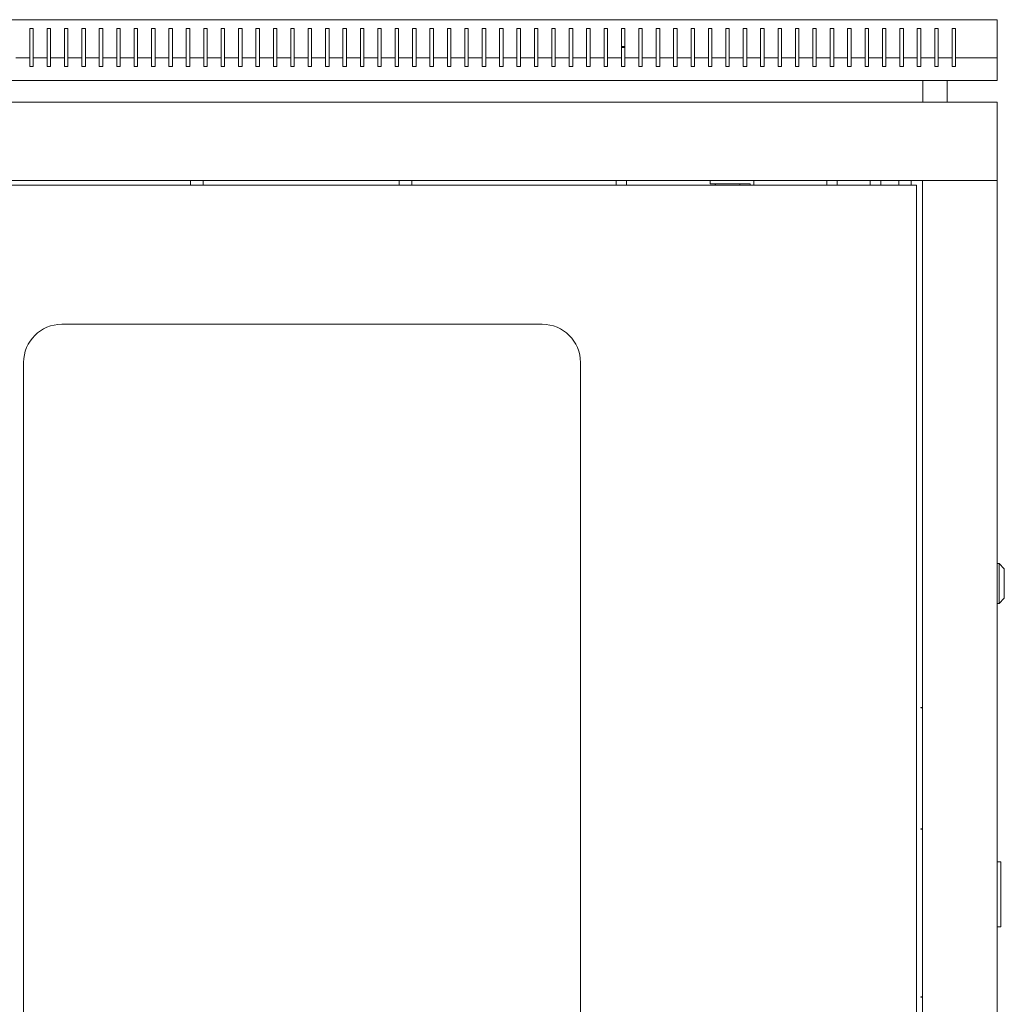
# Model space of a CAD drawing. Units: millimetres. Extents: x -497 to 2821, y -1611 to 586.
# Drawn here: x -145 to 421, y 20 to 586 of the extents above; entities that cross this region are included whole.
import ezdxf

# ---------------------------------------------------------------- set-up
doc = ezdxf.new("R2010")
doc.units = ezdxf.units.MM

# ---------------------------------------------------------------- blocks, each defined once
blk = doc.blocks.new('A$C27EB760A')
at = {"color": 0, "linetype": 'Continuous', "lineweight": 0, "extrusion": (0, 1, 2.22045e-16)}
for p, q in [((-1356.2, -1776.02), (-556.2, -1776.02)), ((-556.2, -1776.02), (-556.2, -1798.02)), ((-1112.2, -1781.02), (-1112.2, -1798.02)), ((-1110.2, -1781.02), (-1112.2, -1781.02)), ((-1110.2, -1798.02), (-1110.2, -1781.02)), ((-1102.2, -1781.02), (-1102.2, -1798.02)), ((-1100.2, -1781.02), (-1102.2, -1781.02)), ((-1100.2, -1798.02), (-1100.2, -1781.02)), ((-1092.2, -1781.02), (-1092.2, -1798.02)), ((-1090.2, -1781.02), (-1092.2, -1781.02)), ((-1090.2, -1798.02), (-1090.2, -1781.02)), ((-1082.2, -1781.02), (-1082.2, -1798.02)), ((-1080.2, -1781.02), (-1082.2, -1781.02)), ((-1080.2, -1798.02), (-1080.2, -1781.02)), ((-1072.2, -1781.02), (-1072.2, -1798.02)), ((-1070.2, -1781.02), (-1072.2, -1781.02)), ((-1070.2, -1798.02), (-1070.2, -1781.02)), ((-1062.2, -1781.02), (-1062.2, -1798.02)), ((-1060.2, -1781.02), (-1062.2, -1781.02)), ((-1060.2, -1798.02), (-1060.2, -1781.02)), ((-1052.2, -1781.02), (-1052.2, -1798.02)), ((-1050.2, -1781.02), (-1052.2, -1781.02)), ((-1050.2, -1798.02), (-1050.2, -1781.02)), ((-1042.2, -1781.02), (-1042.2, -1798.02)), ((-1040.2, -1781.02), (-1042.2, -1781.02)), ((-1040.2, -1798.02), (-1040.2, -1781.02)), ((-1032.2, -1781.02), (-1032.2, -1798.02)), ((-1030.2, -1781.02), (-1032.2, -1781.02)), ((-1030.2, -1798.02), (-1030.2, -1781.02)), ((-1022.2, -1781.02), (-1022.2, -1798.02)), ((-1020.2, -1781.02), (-1022.2, -1781.02)), ((-1020.2, -1798.02), (-1020.2, -1781.02)), ((-1012.2, -1781.02), (-1012.2, -1798.02)), ((-1010.2, -1781.02), (-1012.2, -1781.02)), ((-1010.2, -1798.02), (-1010.2, -1781.02)), ((-1002.2, -1781.02), (-1002.2, -1798.02)), ((-1000.2, -1781.02), (-1002.2, -1781.02)), ((-1000.2, -1798.02), (-1000.2, -1781.02)), ((-992.2, -1781.02), (-992.2, -1798.02)), ((-990.2, -1781.02), (-992.2, -1781.02)), ((-990.2, -1798.02), (-990.2, -1781.02)), ((-982.2, -1781.02), (-982.2, -1798.02)), ((-980.2, -1781.02), (-982.2, -1781.02)), ((-980.2, -1798.02), (-980.2, -1781.02)), ((-972.2, -1781.02), (-972.2, -1798.02)), ((-970.2, -1781.02), (-972.2, -1781.02)), ((-970.2, -1798.02), (-970.2, -1781.02)), ((-962.2, -1781.02), (-962.2, -1798.02)), ((-960.2, -1781.02), (-962.2, -1781.02)), ((-960.2, -1798.02), (-960.2, -1781.02)), ((-952.2, -1798.02), (-952.2, -1781.02)), ((-952.2, -1781.02), (-950.2, -1781.02)), ((-950.2, -1781.02), (-950.2, -1798.02)), ((-942.2, -1798.02), (-942.2, -1781.02)), ((-942.2, -1781.02), (-940.2, -1781.02)), ((-940.2, -1781.02), (-940.2, -1798.02)), ((-932.2, -1798.02), (-932.2, -1781.02)), ((-932.2, -1781.02), (-930.2, -1781.02)), ((-930.2, -1781.02), (-930.2, -1798.02)), ((-922.2, -1798.02), (-922.2, -1781.02)), ((-922.2, -1781.02), (-920.2, -1781.02)), ((-920.2, -1781.02), (-920.2, -1798.02)), ((-912.2, -1798.02), (-912.2, -1781.02)), ((-912.2, -1781.02), (-910.2, -1781.02)), ((-910.2, -1781.02), (-910.2, -1798.02)), ((-902.2, -1798.02), (-902.2, -1781.02)), ((-902.2, -1781.02), (-900.2, -1781.02)), ((-900.2, -1781.02), (-900.2, -1798.02)), ((-892.2, -1798.02), (-892.2, -1781.02)), ((-892.2, -1781.02), (-890.2, -1781.02)), ((-890.2, -1781.02), (-890.2, -1798.02)), ((-882.2, -1798.02), (-882.2, -1781.02)), ((-882.2, -1781.02), (-880.2, -1781.02)), ((-880.2, -1781.02), (-880.2, -1798.02)), ((-872.2, -1798.02), (-872.2, -1781.02)), ((-872.2, -1781.02), (-870.2, -1781.02)), ((-870.2, -1781.02), (-870.2, -1798.02)), ((-862.2, -1798.02), (-862.2, -1781.02)), ((-862.2, -1781.02), (-860.2, -1781.02)), ((-860.2, -1781.02), (-860.2, -1798.02)), ((-852.2, -1798.02), (-852.2, -1781.02)), ((-852.2, -1781.02), (-850.2, -1781.02)), ((-850.2, -1781.02), (-850.2, -1798.02)), ((-842.2, -1798.02), (-842.2, -1781.02)), ((-842.2, -1781.02), (-840.2, -1781.02)), ((-840.2, -1781.02), (-840.2, -1798.02)), ((-832.2, -1798.02), (-832.2, -1781.02)), ((-832.2, -1781.02), (-830.2, -1781.02)), ((-830.2, -1781.02), (-830.2, -1798.02)), ((-822.2, -1798.02), (-822.2, -1781.02)), ((-822.2, -1781.02), (-820.2, -1781.02)), ((-820.2, -1781.02), (-820.2, -1798.02)), ((-812.2, -1798.02), (-812.2, -1781.02)), ((-812.2, -1781.02), (-810.2, -1781.02)), ((-810.2, -1781.02), (-810.2, -1798.02)), ((-802.2, -1798.02), (-802.2, -1781.02)), ((-802.2, -1781.02), (-800.2, -1781.02)), ((-800.2, -1781.02), (-800.2, -1798.02)), ((-792.2, -1798.02), (-792.2, -1781.02)), ((-792.2, -1781.02), (-790.2, -1781.02)), ((-790.2, -1781.02), (-790.2, -1798.02)), ((-782.2, -1798.02), (-782.2, -1781.02)), ((-782.2, -1781.02), (-780.2, -1781.02)), ((-780.2, -1781.02), (-780.2, -1798.02)), ((-772.2, -1798.02), (-772.2, -1781.02)), ((-772.2, -1781.02), (-770.2, -1781.02)), ((-770.2, -1781.02), (-770.2, -1798.02)), ((-762.2, -1798.02), (-762.2, -1781.02)), ((-762.2, -1781.02), (-760.2, -1781.02)), ((-760.2, -1781.02), (-760.2, -1798.02)), ((-752.2, -1798.02), (-752.2, -1781.02)), ((-752.2, -1781.02), (-750.2, -1781.02)), ((-750.2, -1781.02), (-750.2, -1798.02)), ((-742.2, -1798.02), (-742.2, -1781.02)), ((-742.2, -1781.02), (-740.2, -1781.02)), ((-740.2, -1781.02), (-740.2, -1798.02)), ((-732.2, -1798.02), (-732.2, -1781.02)), ((-732.2, -1781.02), (-730.2, -1781.02)), ((-730.2, -1781.02), (-730.2, -1798.02)), ((-722.2, -1798.02), (-722.2, -1781.02)), ((-722.2, -1781.02), (-720.2, -1781.02)), ((-720.2, -1781.02), (-720.2, -1798.02)), ((-712.2, -1798.02), (-712.2, -1781.02)), ((-712.2, -1781.02), (-710.2, -1781.02)), ((-710.2, -1781.02), (-710.2, -1798.02)), ((-702.2, -1798.02), (-702.2, -1781.02)), ((-702.2, -1781.02), (-700.2, -1781.02)), ((-700.2, -1781.02), (-700.2, -1798.02)), ((-692.2, -1798.02), (-692.2, -1781.02)), ((-692.2, -1781.02), (-690.2, -1781.02)), ((-690.2, -1781.02), (-690.2, -1798.02)), ((-682.2, -1798.02), (-682.2, -1781.02)), ((-682.2, -1781.02), (-680.2, -1781.02)), ((-680.2, -1781.02), (-680.2, -1798.02)), ((-672.2, -1798.02), (-672.2, -1781.02)), ((-672.2, -1781.02), (-670.2, -1781.02)), ((-670.2, -1781.02), (-670.2, -1798.02)), ((-662.2, -1798.02), (-662.2, -1781.02)), ((-662.2, -1781.02), (-660.2, -1781.02)), ((-660.2, -1781.02), (-660.2, -1798.02)), ((-652.2, -1798.02), (-652.2, -1781.02)), ((-652.2, -1781.02), (-650.2, -1781.02)), ((-650.2, -1781.02), (-650.2, -1798.02)), ((-642.2, -1798.02), (-642.2, -1781.02)), ((-642.2, -1781.02), (-640.2, -1781.02)), ((-640.2, -1781.02), (-640.2, -1798.02)), ((-632.2, -1798.02), (-632.2, -1781.02)), ((-632.2, -1781.02), (-630.2, -1781.02)), ((-630.2, -1781.02), (-630.2, -1798.02)), ((-622.2, -1798.02), (-622.2, -1781.02)), ((-622.2, -1781.02), (-620.2, -1781.02)), ((-620.2, -1781.02), (-620.2, -1798.02)), ((-612.2, -1798.02), (-612.2, -1781.02)), ((-612.2, -1781.02), (-610.2, -1781.02)), ((-610.2, -1781.02), (-610.2, -1798.02)), ((-602.2, -1798.02), (-602.2, -1781.02)), ((-602.2, -1781.02), (-600.2, -1781.02)), ((-600.2, -1781.02), (-600.2, -1798.02)), ((-592.2, -1798.02), (-592.2, -1781.02)), ((-592.2, -1781.02), (-590.2, -1781.02)), ((-590.2, -1781.02), (-590.2, -1798.02)), ((-582.2, -1781.02), (-580.2, -1781.02)), ((-582.2, -1798.02), (-582.2, -1781.02)), ((-580.2, -1781.02), (-580.2, -1798.02)), ((-770.2, -1791.52), (-772.2, -1791.52)), ((-772.2, -1792.02), (-770.2, -1792.02)), ((-1112.2, -1798.02), (-1120.2, -1798.02)), ((-1112.2, -1798.02), (-1112.2, -1803.02)), ((-1102.2, -1798.02), (-1110.2, -1798.02)), ((-1110.2, -1803.02), (-1110.2, -1798.02)), ((-1102.2, -1798.02), (-1102.2, -1803.02)), ((-1092.2, -1798.02), (-1100.2, -1798.02)), ((-1100.2, -1803.02), (-1100.2, -1798.02)), ((-1092.2, -1798.02), (-1092.2, -1803.02)), ((-1082.2, -1798.02), (-1090.2, -1798.02)), ((-1090.2, -1803.02), (-1090.2, -1798.02)), ((-1082.2, -1798.02), (-1082.2, -1803.02)), ((-1072.2, -1798.02), (-1080.2, -1798.02)), ((-1080.2, -1803.02), (-1080.2, -1798.02)), ((-1072.2, -1798.02), (-1072.2, -1803.02)), ((-1062.2, -1798.02), (-1070.2, -1798.02)), ((-1070.2, -1803.02), (-1070.2, -1798.02)), ((-1062.2, -1798.02), (-1062.2, -1803.02)), ((-1052.2, -1798.02), (-1060.2, -1798.02)), ((-1060.2, -1803.02), (-1060.2, -1798.02)), ((-1052.2, -1798.02), (-1052.2, -1803.02)), ((-1042.2, -1798.02), (-1050.2, -1798.02)), ((-1050.2, -1803.02), (-1050.2, -1798.02)), ((-1042.2, -1798.02), (-1042.2, -1803.02)), ((-1032.2, -1798.02), (-1040.2, -1798.02)), ((-1040.2, -1803.02), (-1040.2, -1798.02)), ((-1032.2, -1798.02), (-1032.2, -1803.02)), ((-1022.2, -1798.02), (-1030.2, -1798.02)), ((-1030.2, -1803.02), (-1030.2, -1798.02)), ((-1022.2, -1798.02), (-1022.2, -1803.02)), ((-1012.2, -1798.02), (-1020.2, -1798.02)), ((-1020.2, -1803.02), (-1020.2, -1798.02)), ((-1012.2, -1798.02), (-1012.2, -1803.02)), ((-1002.2, -1798.02), (-1010.2, -1798.02)), ((-1010.2, -1803.02), (-1010.2, -1798.02)), ((-1002.2, -1798.02), (-1002.2, -1803.02)), ((-992.2, -1798.02), (-1000.2, -1798.02)), ((-1000.2, -1803.02), (-1000.2, -1798.02)), ((-992.2, -1798.02), (-992.2, -1803.02)), ((-982.2, -1798.02), (-990.2, -1798.02)), ((-990.2, -1803.02), (-990.2, -1798.02)), ((-982.2, -1798.02), (-982.2, -1803.02)), ((-972.2, -1798.02), (-980.2, -1798.02)), ((-980.2, -1803.02), (-980.2, -1798.02)), ((-972.2, -1798.02), (-972.2, -1803.02)), ((-962.2, -1798.02), (-970.2, -1798.02)), ((-970.2, -1803.02), (-970.2, -1798.02)), ((-962.2, -1798.02), (-962.2, -1803.02)), ((-952.2, -1798.02), (-960.2, -1798.02)), ((-960.2, -1803.02), (-960.2, -1798.02)), ((-952.2, -1803.02), (-952.2, -1798.02)), ((-942.2, -1798.02), (-950.2, -1798.02)), ((-950.2, -1798.02), (-950.2, -1803.02)), ((-942.2, -1803.02), (-942.2, -1798.02)), ((-932.2, -1798.02), (-940.2, -1798.02)), ((-940.2, -1798.02), (-940.2, -1803.02)), ((-932.2, -1803.02), (-932.2, -1798.02)), ((-922.2, -1798.02), (-930.2, -1798.02)), ((-930.2, -1798.02), (-930.2, -1803.02)), ((-922.2, -1803.02), (-922.2, -1798.02)), ((-912.2, -1798.02), (-920.2, -1798.02)), ((-920.2, -1798.02), (-920.2, -1803.02)), ((-912.2, -1803.02), (-912.2, -1798.02)), ((-902.2, -1798.02), (-910.2, -1798.02)), ((-910.2, -1798.02), (-910.2, -1803.02)), ((-902.2, -1803.02), (-902.2, -1798.02)), ((-892.2, -1798.02), (-900.2, -1798.02)), ((-900.2, -1798.02), (-900.2, -1803.02)), ((-892.2, -1803.02), (-892.2, -1798.02)), ((-882.2, -1798.02), (-890.2, -1798.02)), ((-890.2, -1798.02), (-890.2, -1803.02)), ((-882.2, -1803.02), (-882.2, -1798.02)), ((-872.2, -1798.02), (-880.2, -1798.02)), ((-880.2, -1798.02), (-880.2, -1803.02)), ((-872.2, -1803.02), (-872.2, -1798.02)), ((-862.2, -1798.02), (-870.2, -1798.02)), ((-870.2, -1798.02), (-870.2, -1803.02)), ((-862.2, -1803.02), (-862.2, -1798.02)), ((-852.2, -1798.02), (-860.2, -1798.02)), ((-860.2, -1798.02), (-860.2, -1803.02)), ((-852.2, -1803.02), (-852.2, -1798.02)), ((-842.2, -1798.02), (-850.2, -1798.02)), ((-850.2, -1798.02), (-850.2, -1803.02)), ((-842.2, -1803.02), (-842.2, -1798.02)), ((-832.2, -1798.02), (-840.2, -1798.02)), ((-840.2, -1798.02), (-840.2, -1803.02)), ((-832.2, -1803.02), (-832.2, -1798.02)), ((-822.2, -1798.02), (-830.2, -1798.02)), ((-830.2, -1798.02), (-830.2, -1803.02)), ((-822.2, -1803.02), (-822.2, -1798.02)), ((-812.2, -1798.02), (-820.2, -1798.02)), ((-820.2, -1798.02), (-820.2, -1803.02)), ((-812.2, -1803.02), (-812.2, -1798.02)), ((-802.2, -1798.02), (-810.2, -1798.02)), ((-810.2, -1798.02), (-810.2, -1803.02)), ((-802.2, -1803.02), (-802.2, -1798.02)), ((-792.2, -1798.02), (-800.2, -1798.02)), ((-800.2, -1798.02), (-800.2, -1803.02)), ((-792.2, -1803.02), (-792.2, -1798.02)), ((-782.2, -1798.02), (-790.2, -1798.02)), ((-790.2, -1798.02), (-790.2, -1803.02)), ((-782.2, -1803.02), (-782.2, -1798.02)), ((-772.2, -1798.02), (-780.2, -1798.02)), ((-780.2, -1798.02), (-780.2, -1803.02)), ((-772.2, -1803.02), (-772.2, -1798.02)), ((-762.2, -1798.02), (-770.2, -1798.02)), ((-770.2, -1798.02), (-770.2, -1803.02)), ((-762.2, -1803.02), (-762.2, -1798.02)), ((-752.2, -1798.02), (-760.2, -1798.02)), ((-760.2, -1798.02), (-760.2, -1803.02)), ((-752.2, -1803.02), (-752.2, -1798.02)), ((-742.2, -1798.02), (-750.2, -1798.02)), ((-750.2, -1798.02), (-750.2, -1803.02)), ((-742.2, -1803.02), (-742.2, -1798.02)), ((-732.2, -1798.02), (-740.2, -1798.02)), ((-740.2, -1798.02), (-740.2, -1803.02)), ((-732.2, -1803.02), (-732.2, -1798.02)), ((-722.2, -1798.02), (-730.2, -1798.02)), ((-730.2, -1798.02), (-730.2, -1803.02)), ((-722.2, -1803.02), (-722.2, -1798.02)), ((-712.2, -1798.02), (-720.2, -1798.02)), ((-720.2, -1798.02), (-720.2, -1803.02)), ((-712.2, -1803.02), (-712.2, -1798.02)), ((-702.2, -1798.02), (-710.2, -1798.02)), ((-710.2, -1798.02), (-710.2, -1803.02)), ((-702.2, -1803.02), (-702.2, -1798.02)), ((-692.2, -1798.02), (-700.2, -1798.02)), ((-700.2, -1798.02), (-700.2, -1803.02)), ((-692.2, -1803.02), (-692.2, -1798.02)), ((-682.2, -1798.02), (-690.2, -1798.02)), ((-690.2, -1798.02), (-690.2, -1803.02)), ((-682.2, -1803.02), (-682.2, -1798.02)), ((-672.2, -1798.02), (-680.2, -1798.02)), ((-680.2, -1798.02), (-680.2, -1803.02)), ((-672.2, -1803.02), (-672.2, -1798.02)), ((-662.2, -1798.02), (-670.2, -1798.02)), ((-670.2, -1798.02), (-670.2, -1803.02)), ((-662.2, -1803.02), (-662.2, -1798.02)), ((-652.2, -1798.02), (-660.2, -1798.02)), ((-660.2, -1798.02), (-660.2, -1803.02)), ((-652.2, -1803.02), (-652.2, -1798.02)), ((-642.2, -1798.02), (-650.2, -1798.02)), ((-650.2, -1798.02), (-650.2, -1803.02)), ((-642.2, -1803.02), (-642.2, -1798.02)), ((-632.2, -1798.02), (-640.2, -1798.02)), ((-640.2, -1798.02), (-640.2, -1803.02)), ((-632.2, -1803.02), (-632.2, -1798.02)), ((-622.2, -1798.02), (-630.2, -1798.02)), ((-630.2, -1798.02), (-630.2, -1803.02)), ((-622.2, -1803.02), (-622.2, -1798.02)), ((-612.2, -1798.02), (-620.2, -1798.02)), ((-620.2, -1798.02), (-620.2, -1803.02)), ((-612.2, -1803.02), (-612.2, -1798.02)), ((-602.2, -1798.02), (-610.2, -1798.02)), ((-610.2, -1798.02), (-610.2, -1803.02)), ((-602.2, -1803.02), (-602.2, -1798.02)), ((-592.2, -1798.02), (-600.2, -1798.02)), ((-600.2, -1798.02), (-600.2, -1803.02)), ((-592.2, -1803.02), (-592.2, -1798.02)), ((-582.2, -1798.02), (-590.2, -1798.02)), ((-590.2, -1798.02), (-590.2, -1803.02)), ((-582.2, -1803.02), (-582.2, -1798.02)), ((-556.2, -1798.02), (-580.2, -1798.02)), ((-580.2, -1798.02), (-580.2, -1803.02)), ((-556.2, -1811.02), (-556.2, -1798.02)), ((-1112.2, -1803.02), (-1110.2, -1803.02)), ((-1102.2, -1803.02), (-1100.2, -1803.02)), ((-1092.2, -1803.02), (-1090.2, -1803.02)), ((-1082.2, -1803.02), (-1080.2, -1803.02)), ((-1072.2, -1803.02), (-1070.2, -1803.02)), ((-1062.2, -1803.02), (-1060.2, -1803.02)), ((-1052.2, -1803.02), (-1050.2, -1803.02)), ((-1042.2, -1803.02), (-1040.2, -1803.02)), ((-1032.2, -1803.02), (-1030.2, -1803.02)), ((-1022.2, -1803.02), (-1020.2, -1803.02)), ((-1012.2, -1803.02), (-1010.2, -1803.02)), ((-1002.2, -1803.02), (-1000.2, -1803.02)), ((-992.2, -1803.02), (-990.2, -1803.02)), ((-982.2, -1803.02), (-980.2, -1803.02)), ((-972.2, -1803.02), (-970.2, -1803.02)), ((-962.2, -1803.02), (-960.2, -1803.02)), ((-950.2, -1803.02), (-952.2, -1803.02)), ((-940.2, -1803.02), (-942.2, -1803.02)), ((-930.2, -1803.02), (-932.2, -1803.02)), ((-920.2, -1803.02), (-922.2, -1803.02)), ((-910.2, -1803.02), (-912.2, -1803.02)), ((-900.2, -1803.02), (-902.2, -1803.02)), ((-890.2, -1803.02), (-892.2, -1803.02)), ((-880.2, -1803.02), (-882.2, -1803.02)), ((-870.2, -1803.02), (-872.2, -1803.02)), ((-860.2, -1803.02), (-862.2, -1803.02)), ((-850.2, -1803.02), (-852.2, -1803.02)), ((-840.2, -1803.02), (-842.2, -1803.02)), ((-830.2, -1803.02), (-832.2, -1803.02)), ((-820.2, -1803.02), (-822.2, -1803.02)), ((-810.2, -1803.02), (-812.2, -1803.02)), ((-800.2, -1803.02), (-802.2, -1803.02)), ((-790.2, -1803.02), (-792.2, -1803.02)), ((-780.2, -1803.02), (-782.2, -1803.02)), ((-770.2, -1803.02), (-772.2, -1803.02)), ((-760.2, -1803.02), (-762.2, -1803.02)), ((-750.2, -1803.02), (-752.2, -1803.02)), ((-740.2, -1803.02), (-742.2, -1803.02)), ((-730.2, -1803.02), (-732.2, -1803.02)), ((-720.2, -1803.02), (-722.2, -1803.02)), ((-710.2, -1803.02), (-712.2, -1803.02)), ((-700.2, -1803.02), (-702.2, -1803.02)), ((-690.2, -1803.02), (-692.2, -1803.02)), ((-680.2, -1803.02), (-682.2, -1803.02)), ((-670.2, -1803.02), (-672.2, -1803.02)), ((-660.2, -1803.02), (-662.2, -1803.02)), ((-650.2, -1803.02), (-652.2, -1803.02)), ((-640.2, -1803.02), (-642.2, -1803.02)), ((-630.2, -1803.02), (-632.2, -1803.02)), ((-620.2, -1803.02), (-622.2, -1803.02)), ((-610.2, -1803.02), (-612.2, -1803.02)), ((-600.2, -1803.02), (-602.2, -1803.02)), ((-590.2, -1803.02), (-592.2, -1803.02)), ((-580.2, -1803.02), (-582.2, -1803.02)), ((-1356.2, -1811.02), (-556.2, -1811.02)), ((-598.95, -1823.42), (-598.95, -1811.02)), ((-584.95, -1823.42), (-584.95, -1811.02)), ((-556.2, -1823.42), (-1356.2, -1823.42)), ((-556.2, -1823.42), (-556.2, -1868.42)), ((-556.2, -1868.42), (-1356.2, -1868.42)), ((-602.7, -1871.12), (-1308.7, -1871.12)), ((-1019.85, -1871.12), (-1019.85, -1868.42)), ((-1012.55, -1871.12), (-1012.55, -1868.42)), ((-899.85, -1871.12), (-899.85, -1868.42)), ((-892.55, -1871.12), (-892.55, -1868.42)), ((-775.2, -1871.12), (-775.2, -1868.42)), ((-769.2, -1871.12), (-769.2, -1868.42)), ((-721.2, -1870.42), (-721.2, -1868.42)), ((-698.2, -1870.42), (-721.2, -1870.42)), ((-698.2, -1871.12), (-698.2, -1870.42)), ((-696.2, -1871.12), (-696.2, -1868.42)), ((-654.2, -1871.12), (-654.2, -1868.42)), ((-648.2, -1871.12), (-648.2, -1868.42)), ((-629.2, -1871.12), (-629.2, -1868.42)), ((-623.2, -1871.12), (-623.2, -1868.42)), ((-612.7, -1868.42), (-612.7, -1871.12)), ((-605.7, -1868.42), (-605.7, -1871.12)), ((-602.7, -1871.12), (-602.7, -2708.12)), ((-599.2, -2710.82), (-599.2, -1868.42)), ((-596.8, -1868.42), (-599.2, -1868.42)), ((-558.6, -1868.42), (-596.8, -1868.42)), ((-558.6, -1868.42), (-556.2, -1868.42)), ((-556.2, -1868.42), (-556.2, -2710.82)), ((-817.7, -1951.12), (-1093.7, -1951.12)), ((-1115.7, -1973.12), (-1115.7, -2606.12)), ((-795.7, -1973.12), (-795.7, -2606.12)), ((-556.2, -2088.67), (-555.2, -2088.67)), ((-555.2, -2088.67), (-555.2, -2111.67)), ((-552.2, -2091.67), (-555.2, -2088.67)), ((-552.2, -2108.67), (-552.2, -2091.67)), ((-552.2, -2108.67), (-555.2, -2111.67)), ((-556.2, -2111.67), (-555.2, -2111.67)), ((-600.2, -2171.42), (-600.2, -2171.62)), ((-600.2, -2171.42), (-599.2, -2171.42)), ((-600.2, -2171.62), (-599.2, -2171.62)), ((-600.2, -2241.22), (-600.2, -2241.42)), ((-599.2, -2241.22), (-600.2, -2241.22)), ((-600.2, -2241.42), (-599.2, -2241.42)), ((-556.2, -2260.17), (-554.2, -2260.17)), ((-554.2, -2261.17), (-554.2, -2260.17)), ((-554.2, -2261.17), (-554.2, -2296.67)), ((-554.2, -2297.67), (-556.2, -2297.67)), ((-554.2, -2297.67), (-554.2, -2296.67)), ((-600.2, -2337.82), (-600.2, -2338.02)), ((-600.2, -2337.82), (-599.2, -2337.82)), ((-599.2, -2338.02), (-600.2, -2338.02))]:
    blk.add_line(p, q, dxfattribs=at)
at = {"color": 0, "linetype": 'Continuous', "lineweight": 0, "extrusion": (0, 2.22045e-16, -1)}
for centre, radius, start, end in [((717.73, -1870.99), 0.567, 346.4467, 90), ((704.66, -1870.99), 0.567, 90, 193.5533), ((817.7, -1973.12), 22, 90, 180)]:
    blk.add_arc(centre, radius, start, end, dxfattribs=at)
at = {"color": 0, "linetype": 'Continuous', "lineweight": 0}
blk.add_arc((-1093.7, -1973.12), 22, 90, 180, dxfattribs=at)

msp = doc.modelspace()

# ---------------------------------------------------------------- block references
msp.add_blockref('A$C27EB760A', (972.965, 2362.354))

doc.saveas('drawing.dxf')
